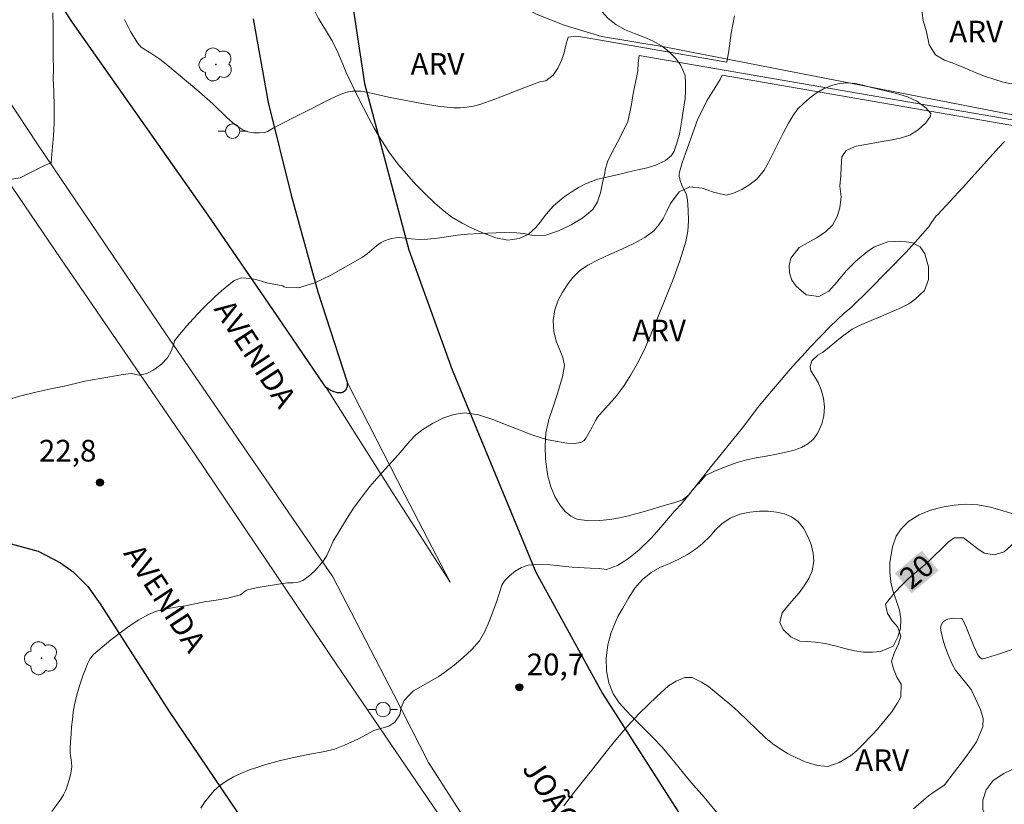
# Model space of a CAD drawing. Units: metres. Extents: x 278281 to 278797, y 1675997 to 1676562.
# Drawn here: x 278421 to 278490, y 1676321 to 1676376 of the extents above; entities that cross this region are included whole.
import ezdxf
from ezdxf.enums import TextEntityAlignment as Align

# ---------------------------------------------------------------- set-up
doc = ezdxf.new("R2010")
doc.units = ezdxf.units.M
doc.header["$MEASUREMENT"] = 0
for name, color, linetype, lineweight, true_color in [('Arvores_Isoladas', 7, 'Continuous', 18, 0x00ff33), ('Curvas_Intermediarias', 7, 'Continuous', 9, 0x783c14), ('Curvas_Mestras', 7, 'Continuous', 20, 0x783c14), ('Pto_Cotado', 7, 'Continuous', 9, 0x783c14), ('Topon_Curvas_Mestras', 7, 'Continuous', 9, 0x783c14), ('Topon_Pto_Cotado', 7, 'Continuous', 9, 0x783c14), ('Topon_Vegetacao', 7, 'Continuous', 9, 0x00ff33), ('Vegetacao', 7, 'Orla8', 9, 0x00ff33)]:
    doc.layers.add(name, color=color, linetype=linetype, lineweight=lineweight, true_color=true_color)
for name, color, linetype, lineweight in [('Muro_Grade', 8, 'Continuous', 20), ('Pavimentacao_Asfaltica_Mfio', 10, 'Continuous', 30), ('Poste', 7, 'Continuous', 9), ('Separ_Fisico_Canteiro_Mureta', 10, 'Continuous', 15), ('Topon_Curvas_Mestras_Masc', 255, 'Continuous', 9), ('Topon_de_Vias', 7, 'Continuous', 9)]:
    doc.layers.add(name, color=color, linetype=linetype, lineweight=lineweight)
doc.styles.add('Arial', font='arial.ttf', dxfattribs={"height": 1.5})
doc.styles.get("Standard").update_dxf_attribs({"font": 'arial.ttf'})
doc.linetypes.add('Orla8', pattern='A,6,-0.5,["V",Standard,S=1,R=0,X=-0.5,Y=-1],-0.5,6,-0.5,["V",Standard,S=1,R=0,X=-0.5,Y=-1],-0.5', length=14)

# ---------------------------------------------------------------- blocks, each defined once
blk = doc.blocks.new('Cotas')
at = {"layer": 'Pto_Cotado'}
blk.add_hatch(color=256, dxfattribs=at).paths.add_polyline_path([(0, 0.24, 1), (0, -0.24, 1)])
at = {"layer": 'Pto_Cotado', "lineweight": -3}
blk.add_lwpolyline([(0, -0.24, -1), (0, 0.24, -1)], format="xyb", close=True, dxfattribs=at)
blk = doc.blocks.new('Arvore')
at = {"layer": 'Arvores_Isoladas'}
blk.add_lwpolyline([(-0.718, 0.493, 0.872324), (-0.722, -0.551, 0.862983), (0.284, -0.827, 0.900105), (0.89, 0.029, 0.863155), (0.262, 0.861, 0.882486)], format="xyb", close=True, dxfattribs=at)
blk.add_circle((0, 0), 0.0286, dxfattribs=at)
blk = doc.blocks.new('Poste')
at = {"layer": 'Poste'}
for points in [[(-0.5, 0), (-1, 0)], [(0.5, 0), (1, 0)]]:
    blk.add_lwpolyline(points, dxfattribs=at)
blk.add_lwpolyline([(0, 0.5, 1), (0, -0.5, 1)], format="xyb", close=True, dxfattribs=at)

msp = doc.modelspace()

# ---------------------------------------------------------------- linework, layer by layer
at = {"layer": 'Curvas_Intermediarias', "flags": 128}
for points, elevation in [([(278420.701, 1676364.695), (278421.45, 1676364.806), (278422.211, 1676365.19), (278423.044, 1676365.608), (278423.557, 1676365.847), (278423.598, 1676365.866), (278423.69, 1676366.975), (278423.744, 1676367.699), (278423.802, 1676368.604), (278423.796, 1676369.722), (278423.763, 1676370.796), (278423.723, 1676371.648), (278423.746, 1676372.31), (278423.733, 1676373.189), (278423.73, 1676374.225), (278423.724, 1676375.265), (278423.714, 1676376.217)], 24), ([(278428.663, 1676375.754), (278429.078, 1676374.918), (278429.554, 1676374.135), (278429.819, 1676373.854), (278430.144, 1676373.625), (278430.494, 1676373.418), (278431.112, 1676373.013), (278431.67, 1676372.58), (278433.819, 1676370.772), (278434.778, 1676369.922), (278435.782, 1676368.949), (278436.296, 1676368.489), (278436.847, 1676368.113), (278437.198, 1676367.982), (278437.589, 1676367.927), (278437.99, 1676367.924), (278438.376, 1676367.949), (278438.56, 1676367.997), (278439.081, 1676368.307), (278442.798, 1676370.207), (278443.337, 1676370.461), (278443.886, 1676370.677), (278444.161, 1676370.752), (278444.446, 1676370.796), (278444.735, 1676370.809), (278445.02, 1676370.795), (278445.531, 1676370.716), (278447.059, 1676370.363), (278449.249, 1676369.948), (278450.346, 1676369.768), (278451.444, 1676369.645), (278451.9, 1676369.638), (278452.36, 1676369.681), (278452.816, 1676369.765), (278453.26, 1676369.883), (278454.306, 1676370.238), (278456.37, 1676371.056), (278457.407, 1676371.445), (278457.659, 1676371.501), (278457.838, 1676371.507), (278458.341, 1676371.913), (278458.665, 1676372.379), (278458.916, 1676372.909), (278459.1, 1676373.458), (278459.204, 1676373.991), (278459.378, 1676374.535), (278459.899, 1676374.605), (278460.548, 1676374.505), (278470.36, 1676372.803), (278470.499, 1676373.599), (278470.665, 1676374.804), (278470.889, 1676376.018)], 24), ([(278425.913, 1676350.742), (278428.568, 1676351.197), (278429.137, 1676351.272), (278429.671, 1676351.156), (278430.211, 1676351.272), (278430.698, 1676351.527), (278431.232, 1676351.901), (278431.634, 1676352.359), (278431.889, 1676352.801), (278432.077, 1676353.304), (278432.127, 1676353.536), (278432.467, 1676353.968), (278433.13, 1676354.739), (278434.053, 1676355.739), (278434.93, 1676356.581), (278435.369, 1676356.988), (278436.255, 1676357.691), (278436.755, 1676357.894), (278437.399, 1676357.846), (278437.905, 1676357.726), (278438.524, 1676357.549), (278439.627, 1676357.333), (278439.712, 1676357.262), (278439.871, 1676357.219), (278440.699, 1676357.201), (278441.832, 1676357.527), (278442.949, 1676358.062), (278445.129, 1676359.324), (278445.469, 1676359.554), (278446.096, 1676360.099), (278446.428, 1676360.335), (278446.659, 1676360.453), (278446.906, 1676360.546), (278447.16, 1676360.615), (278447.415, 1676360.658), (278447.686, 1676360.665), (278448.512, 1676360.577), (278449.08, 1676360.546), (278449.646, 1676360.551), (278450.335, 1676360.63), (278451.711, 1676360.832), (278452.402, 1676360.905), (278453.251, 1676360.959), (278454.953, 1676361.01), (278455.803, 1676361.008), (278456.315, 1676360.951), (278456.832, 1676360.847), (278457.338, 1676360.78), (278457.82, 1676360.834), (278458.697, 1676361.14), (278459.577, 1676361.539), (278460.393, 1676362.03), (278461.078, 1676362.611), (278461.41, 1676363.135), (278461.606, 1676363.772), (278461.746, 1676364.455), (278461.906, 1676365.116), (278461.931, 1676365.354), (278462.104, 1676365.913), (278462.369, 1676366.489), (278462.987, 1676367.659), (278463.511, 1676368.707), (278463.75, 1676369.883), (278463.855, 1676370.494), (278464.191, 1676372.203), (278464.221, 1676372.741), (278464.286, 1676373.269), (278502.68, 1676366.65)], 23), ([(278503.051, 1676366.183), (278470.03, 1676371.916), (278469.892, 1676371.61), (278468.962, 1676370.133), (278468.719, 1676369.596), (278468.341, 1676368.887), (278467.484, 1676366.495), (278467.273, 1676365.847), (278467.088, 1676365.198), (278467.066, 1676365.057), (278467.068, 1676364.912), (278467.123, 1676364.627), (278467.253, 1676364.288), (278467.556, 1676363.62), (278467.637, 1676363.275), (278467.69, 1676362.561), (278467.701, 1676361.834), (278467.653, 1676361.11), (278467.524, 1676360.407), (278467.114, 1676359.052), (278466.613, 1676357.716), (278465.129, 1676353.998), (278464.661, 1676352.931), (278464.146, 1676351.929), (278463.718, 1676351.178), (278463.242, 1676350.439), (278462.988, 1676350.079), (278462.723, 1676349.729), (278462.4, 1676349.351), (278461.718, 1676348.622), (278461.401, 1676348.241), (278461.26, 1676348.021), (278461.025, 1676347.548), (278460.613, 1676346.82), (278460.45, 1676346.604), (278460.247, 1676346.48), (278459.785, 1676346.423), (278459.28, 1676346.453), (278458.253, 1676346.62), (278457.881, 1676346.699), (278457.513, 1676346.806), (278456.785, 1676347.05), (278456.293, 1676347.262), (278455.145, 1676347.69), (278454.159, 1676348.084), (278453.174, 1676348.4), (278452.198, 1676348.535), (278451.454, 1676348.436), (278450.707, 1676348.168), (278449.984, 1676347.797), (278449.309, 1676347.388), (278448.837, 1676347.019), (278448.414, 1676346.577), (278447.613, 1676345.632), (278446.291, 1676344.178), (278445.648, 1676343.436), (278445.039, 1676342.669), (278444.523, 1676341.942), (278444.038, 1676341.191), (278443.117, 1676339.657), (278442.958, 1676339.338), (278442.676, 1676338.679), (278442.49, 1676338.382), (278442.163, 1676337.977), (278441.806, 1676337.585), (278441.42, 1676337.232), (278441.006, 1676336.946), (278440.686, 1676336.832), (278440.331, 1676336.791), (278439.961, 1676336.777), (278439.599, 1676336.744), (278437.775, 1676336.439), (278437.183, 1676336.3), (278437.049, 1676336.237), (278436.685, 1676335.952), (278435.981, 1676335.758)], 22), ([(278489.583, 1676367.307), (278489.177, 1676366.894), (278488.761, 1676366.438), (278486.676, 1676364.109), (278484.95, 1676362.266), (278484.841, 1676362.181), (278484.472, 1676361.643), (278484.344, 1676361.401), (278484.244, 1676361.327), (278483.586, 1676360.552), (278482.769, 1676359.665), (278480.187, 1676357.022), (278478.956, 1676355.824), (278478.479, 1676355.43), (278477.504, 1676354.513), (278476.136, 1676353.088), (278475.574, 1676352.457), (278474.912, 1676351.755), (278473.052, 1676349.59), (278472.513, 1676348.909), (278471.452, 1676347.513), (278469.373, 1676344.939), (278467.726, 1676342.86), (278467.211, 1676342.251), (278466.741, 1676341.749), (278465.513, 1676340.308), (278465.11, 1676339.866), (278464.297, 1676339.061), (278463.552, 1676338.459), (278462.798, 1676337.971), (278462.024, 1676337.701), (278461.523, 1676337.763), (278460.904, 1676337.807), (278459.66, 1676337.866), (278458.105, 1676338.028), (278457.336, 1676338.07), (278456.599, 1676338.001), (278456.144, 1676337.847), (278455.708, 1676337.591), (278455.31, 1676337.27), (278454.968, 1676336.921), (278454.78, 1676336.616), (278454.658, 1676336.261), (278454.557, 1676335.886), (278454.437, 1676335.524), (278453.906, 1676334.097), (278453.609, 1676333.403), (278453.23, 1676332.769), (278452.713, 1676332.163), (278452.117, 1676331.61), (278451.479, 1676331.094), (278450.833, 1676330.598), (278450.379, 1676330.283), (278448.671, 1676329.316), (278448.311, 1676328.972), (278448.018, 1676328.634), (278447.82, 1676328.154), (278447.714, 1676327.644), (278447.381, 1676327.147), (278446.969, 1676326.854), (278445.913, 1676326.557), (278444.858, 1676325.996), (278443.893, 1676325.554), (278443.202, 1676325.264)], 21), ([(278425.913, 1676350.742), (278425.65, 1676350.667), (278424.613, 1676350.422), (278423.568, 1676350.198), (278422.525, 1676349.972), (278421.492, 1676349.717), (278420.479, 1676349.409)], 23), ([(278435.981, 1676335.758), (278435.807, 1676335.725), (278435.008, 1676335.591), (278434.209, 1676335.456), (278433.417, 1676335.3), (278432.895, 1676335.201), (278432.365, 1676335.119), (278431.835, 1676335.035), (278431.315, 1676334.931), (278430.811, 1676334.789), (278430.334, 1676334.59), (278429.656, 1676334.214), (278428.995, 1676333.786), (278428.353, 1676333.321), (278427.727, 1676332.829), (278427.118, 1676332.323), (278426.524, 1676331.814), (278426.392, 1676331.678), (278426.281, 1676331.523), (278426.186, 1676331.353), (278426.103, 1676331.174), (278426.029, 1676330.992), (278425.96, 1676330.811), (278425.81, 1676330.409), (278425.666, 1676330.004), (278425.53, 1676329.594), (278425.406, 1676329.182), (278425.297, 1676328.766), (278425.207, 1676328.348), (278425.121, 1676327.843), (278425.055, 1676327.334), (278425.003, 1676326.822), (278424.964, 1676326.308), (278424.933, 1676325.794), (278424.907, 1676325.281), (278424.911, 1676325.044), (278424.937, 1676324.805), (278424.972, 1676324.565), (278425.001, 1676324.327), (278425.012, 1676324.092), (278424.99, 1676323.86), (278424.919, 1676323.506), (278424.833, 1676323.147), (278424.728, 1676322.791), (278424.6, 1676322.444), (278424.446, 1676322.113), (278424.26, 1676321.803), (278423.646, 1676320.956)], 22), ([(278490.117, 1676332.177), (278489.1, 1676331.828), (278488.11, 1676331.522), (278487.999, 1676331.529), (278487.891, 1676331.597), (278487.797, 1676331.7), (278487.727, 1676331.809), (278487.445, 1676332.41), (278486.942, 1676333.659), (278486.671, 1676334.26), (278486.638, 1676334.291), (278486.588, 1676334.304), (278486.03, 1676334.337), (278485.665, 1676334.259), (278485.493, 1676334.204), (278485.355, 1676334.116), (278485.26, 1676333.992), (278485.19, 1676333.834), (278485.153, 1676333.662), (278485.16, 1676333.498), (278485.305, 1676332.891), (278485.491, 1676332.281), (278485.716, 1676331.68), (278485.975, 1676331.103), (278486.191, 1676330.746), (278487.275, 1676329.407), (278487.907, 1676328.028), (278488.105, 1676327.404), (278488.087, 1676326.815), (278487.63, 1676325.784), (278486.956, 1676324.782), (278485.447, 1676322.826), (278485.374, 1676322.75), (278484.71, 1676322.324), (278484.31, 1676322.04), (278483.283, 1676321.153)], 19), ([(278433.958, 1676321.188), (278434.229, 1676321.621), (278434.537, 1676322.03), (278434.875, 1676322.402), (278435.238, 1676322.728), (278435.707, 1676323.061), (278436.217, 1676323.353), (278436.757, 1676323.608), (278437.317, 1676323.833), (278437.886, 1676324.033), (278438.452, 1676324.214), (278439.453, 1676324.488), (278440.47, 1676324.716), (278441.495, 1676324.919), (278442.521, 1676325.118), (278443.202, 1676325.264)], 21)]:
    msp.add_lwpolyline(points, dxfattribs=dict(at, elevation=elevation))
at = {"layer": 'Curvas_Mestras', "elevation": 20, "flags": 128}
msp.add_lwpolyline([(278459.078, 1676321.356), (278459.887, 1676322.42), (278460.703, 1676323.454), (278461.524, 1676324.455), (278461.914, 1676324.969), (278462.669, 1676325.911), (278463.483, 1676326.869), (278464.286, 1676327.736), (278465.502, 1676328.913), (278466.314, 1676329.65), (278466.85, 1676329.987), (278467.444, 1676330.236), (278467.967, 1676330.239), (278468.596, 1676329.908), (278469.077, 1676329.603), (278470.71, 1676328.265), (278471.152, 1676327.877), (278473.066, 1676326.042), (278473.539, 1676325.632), (278474.037, 1676325.301), (278474.61, 1676324.955), (278475.224, 1676324.644), (278475.769, 1676324.407), (278476.626, 1676324.136), (278477.342, 1676324.082), (278478.121, 1676324.343), (278478.913, 1676324.803), (278479.306, 1676325.135), (278479.711, 1676325.53), (278480.433, 1676326.282), (278480.777, 1676326.665), (278481.747, 1676327.83), (278482.156, 1676328.421), (278482.39, 1676328.884), (278482.433, 1676329.759), (278482.131, 1676330.243), (278481.884, 1676330.834), (278481.763, 1676331.368), (278481.959, 1676331.969), (278482.24, 1676332.553), (278482.392, 1676333.089), (278482.188, 1676333.712), (278481.824, 1676334.125), (278481.481, 1676334.652), (278481.35, 1676335.296), (278481.67, 1676335.731), (278482.011, 1676336.134), (278482.415, 1676336.58), (278482.904, 1676337.058), (278484.243, 1676338.183), (278485.681, 1676339.592), (278486.097, 1676339.901), (278486.744, 1676339.885), (278487.722, 1676339.125), (278488.171, 1676338.841), (278488.872, 1676338.722), (278489.551, 1676338.927), (278491.218, 1676340.43)], dxfattribs=at)
at = {"layer": 'Muro_Grade', "flags": 128}
msp.add_lwpolyline([(278501.622, 1676367.439), (278497.477, 1676368.198), (278496.9, 1676367.851), (278466.011, 1676373.857), (278461.674, 1676374.581), (278459.089, 1676375.368), (278457.22, 1676376.103), (278454.874, 1676377.307), (278453.238, 1676378.384), (278450.74, 1676380.353), (278449.219, 1676382.023), (278447.984, 1676384.076), (278447.449, 1676385.502), (278446.754, 1676387.394), (278446.182, 1676396.291)], dxfattribs=at)
at = {"layer": 'Pavimentacao_Asfaltica_Mfio', "flags": 128}
for points in [[(278504.778, 1676511.639), (278486.294, 1676497.915), (278466.949, 1676483.781), (278459.462, 1676477.238), (278458.131, 1676475.475), (278457.251, 1676473.916), (278447.209, 1676453.065), (278446.249, 1676449.305), (278445.772, 1676444.856), (278445.105, 1676436.979), (278443.825, 1676425.339), (278442.612, 1676410.421), (278442.466, 1676400.38), (278443.016, 1676388.959), (278443.729, 1676381.478), (278444.297, 1676377.763), (278445.28, 1676371.323), (278448.335, 1676359.829), (278451.355, 1676351.519), (278457.128, 1676337.525), (278461.739, 1676329.113), (278468.079, 1676319.259)], [(278437.568, 1676375.796), (278438.599, 1676370.022), (278440.201, 1676363.602), (278442.047, 1676356.926), (278444.072, 1676350.656), (278444.066, 1676350.374), (278443.956, 1676350.096), (278443.793, 1676349.962), (278443.652, 1676349.926), (278443.398, 1676349.917), (278443.115, 1676350.013), (278442.902, 1676350.109), (278442.62, 1676350.301), (278442.523, 1676350.4), (278439.233, 1676355.259), (278434.457, 1676362.21), (278425.07, 1676375.559), (278420.351, 1676382.753)], [(278383.357, 1676338.231), (278384.88, 1676339.194), (278386.374, 1676340.033), (278388.027, 1676340.688), (278389.825, 1676341.26), (278392.185, 1676341.744), (278394.622, 1676342.116), (278396.624, 1676342.343), (278398.513, 1676342.472), (278400.443, 1676342.559), (278402.457, 1676342.502), (278404.744, 1676342.383), (278407.346, 1676342.128), (278410.286, 1676341.66), (278416.533, 1676340.392), (278420.217, 1676339.637), (278422.68, 1676338.976), (278424.23, 1676338.169), (278425.105, 1676337.533), (278426.131, 1676336.516), (278426.973, 1676335.335), (278431.759, 1676327.876), (278462.514, 1676282.448)]]:
    msp.add_lwpolyline(points, dxfattribs=at)
at = {"layer": 'Separ_Fisico_Canteiro_Mureta', "flags": 128}
for points in [[(278407.503, 1676384.086), (278414.136, 1676374.073), (278424.262, 1676359.192), (278433.585, 1676345.604), (278443.316, 1676331.18), (278451.82, 1676318.674), (278458.975, 1676308.179), (278467.623, 1676295.449), (278473.758, 1676286.513), (278474.091, 1676286.5), (278474.474, 1676286.654), (278474.7, 1676286.847), (278474.794, 1676287.091), (278474.809, 1676287.339), (278474.759, 1676287.538), (278465.138, 1676301.496), (278452.9, 1676319.381), (278449.699, 1676324.348), (278447.305, 1676329.062), (278443.094, 1676337.192), (278431.533, 1676354.016), (278422.646, 1676367.139), (278413.603, 1676380.827), (278409.68, 1676386.783)], [(278444.072, 1676350.656), (278448.06, 1676342.87), (278451.196, 1676336.832), (278447.25, 1676342.967), (278442.62, 1676350.301)]]:
    msp.add_lwpolyline(points, dxfattribs=at)
at = {"layer": 'Topon_Curvas_Mestras_Masc'}
msp.add_solid([(278483.155, 1676336.059, 20), (278485.019, 1676337.626, 20), (278481.993, 1676337.441, 20), (278483.857, 1676339.008, 20)], dxfattribs=at)
at = {"layer": 'Vegetacao', "flags": 128}
for points in [[(278466.717, 1676366.653), (278466.522, 1676366.341), (278466.101, 1676365.997), (278465.436, 1676365.685), (278464.836, 1676365.498), (278464.196, 1676365.359), (278463.581, 1676365.207), (278462.868, 1676365.027), (278462.146, 1676364.875), (278461.409, 1676364.701), (278460.57, 1676364.387), (278460.099, 1676364.126), (278459.581, 1676363.818), (278459.101, 1676363.477), (278458.356, 1676362.856), (278457.859, 1676362.283), (278457.529, 1676361.84), (278457.127, 1676361.356), (278456.627, 1676360.907), (278455.974, 1676360.595), (278455.196, 1676360.495), (278454.364, 1676360.653), (278453.509, 1676360.964), (278452.715, 1676361.326), (278452.029, 1676361.676), (278451.321, 1676362.092), (278450.797, 1676362.492), (278450.136, 1676363.045), (278449.466, 1676363.691), (278448.812, 1676364.372), (278448.185, 1676365.069), (278447.634, 1676365.702), (278446.958, 1676366.61), (278446.683, 1676367.038), (278446.317, 1676367.61), (278445.935, 1676368.249), (278445.566, 1676368.939), (278445.207, 1676369.651), (278444.832, 1676370.367), (278444.503, 1676371.066), (278444.222, 1676371.641), (278444.016, 1676372.101), (278443.772, 1676372.663), (278443.444, 1676373.42), (278443.047, 1676374.273), (278442.575, 1676375.043), (278442.099, 1676375.829), (278441.699, 1676376.621), (278441.377, 1676377.385), (278441.165, 1676378.017), (278440.946, 1676378.63), (278440.722, 1676379.479), (278440.57, 1676380.446), (278440.547, 1676381.461), (278440.646, 1676382.505), (278440.814, 1676383.503), (278441.035, 1676384.428), (278441.278, 1676385.158), (278441.583, 1676385.71), (278441.892, 1676386.239), (278442.241, 1676386.758), (278442.615, 1676387.227), (278442.995, 1676387.701), (278443.323, 1676388.173), (278443.61, 1676389.127), (278443.507, 1676389.634), (278443.207, 1676390.209), (278442.775, 1676390.842), (278442.296, 1676391.484), (278441.886, 1676392.126), (278441.608, 1676392.705), (278441.418, 1676393.544), (278441.385, 1676394.116), (278441.373, 1676394.703), (278441.399, 1676395.277), (278441.476, 1676395.864), (278441.618, 1676396.422), (278442.037, 1676397.376), (278442.559, 1676397.994), (278443.334, 1676398.34), (278444.232, 1676398.351), (278445.034, 1676398.113), (278445.733, 1676397.706), (278446.341, 1676397.252), (278446.839, 1676396.833), (278447.177, 1676396.43), (278447.534, 1676395.995), (278448.079, 1676395.599), (278448.826, 1676395.412), (278449.544, 1676395.273), (278450.152, 1676395.049), (278450.634, 1676394.607), (278450.928, 1676394.103), (278450.836, 1676393.487), (278450.384, 1676392.837), (278449.733, 1676392.19), (278449.261, 1676391.662), (278448.956, 1676390.938), (278448.747, 1676390.153), (278448.972, 1676389.464), (278449.464, 1676388.866), (278450.144, 1676388.549), (278450.871, 1676388.432), (278451.524, 1676388.348), (278452.101, 1676388.264), (278452.487, 1676388.151), (278452.972, 1676387.892), (278453.549, 1676387.361), (278454.172, 1676386.674), (278454.647, 1676385.843), (278454.841, 1676385.364), (278455.025, 1676384.697), (278455.083, 1676383.838), (278455.142, 1676383.324), (278455.247, 1676382.782), (278455.375, 1676382.21), (278455.531, 1676381.731), (278455.762, 1676381.246), (278456.053, 1676380.623), (278456.4, 1676380.07), (278456.814, 1676379.59), (278457.274, 1676379.223), (278457.785, 1676378.944), (278458.353, 1676378.774), (278458.93, 1676378.632), (278459.519, 1676378.427), (278460.061, 1676378.142), (278460.534, 1676377.761), (278460.913, 1676377.323), (278461.364, 1676376.735), (278461.708, 1676376.319), (278462.14, 1676375.833), (278462.664, 1676375.414), (278463.284, 1676375.068), (278463.964, 1676374.789), (278464.632, 1676374.536), (278465.266, 1676374.254), (278465.842, 1676373.927), (278466.372, 1676373.521), (278466.798, 1676373.08), (278467.148, 1676372.632), (278467.461, 1676371.891), (278467.497, 1676371.361), (278467.496, 1676370.806), (278467.461, 1676370.28), (278467.321, 1676369.284), (278467.242, 1676368.79), (278467.071, 1676367.814), (278466.84, 1676367.058)], [(278490.547, 1676371.256), (278490.484, 1676371.262), (278489.919, 1676371.326), (278489.423, 1676371.44), (278488.912, 1676371.603), (278488.199, 1676371.829), (278487.672, 1676372.038), (278487.138, 1676372.274), (278486.425, 1676372.563), (278485.964, 1676372.757), (278485.415, 1676372.945), (278484.802, 1676373.324), (278484.372, 1676374.008), (278484.177, 1676374.899), (278483.955, 1676375.691), (278483.87, 1676376.203), (278483.904, 1676376.741), (278484.105, 1676377.237), (278484.438, 1676377.695), (278484.861, 1676378.112), (278485.367, 1676378.459), (278485.926, 1676378.713), (278486.538, 1676378.85), (278487.197, 1676378.869), (278487.859, 1676378.796), (278488.503, 1676378.691), (278489.109, 1676378.599), (278489.674, 1676378.516), (278490.217, 1676378.417), (278490.735, 1676378.306), (278491.228, 1676378.188), (278491.711, 1676377.985), (278492.144, 1676377.673), (278492.527, 1676377.298), (278492.873, 1676376.878), (278493.184, 1676376.391), (278493.601, 1676375.421), (278493.755, 1676374.724), (278493.799, 1676373.789), (278493.598, 1676372.917), (278493.04, 1676372.236), (278492.355, 1676371.816), (278491.611, 1676371.539)], [(278468.39, 1676343.635), (278468.377, 1676343.635), (278468.019, 1676343.266), (278467.711, 1676342.852), (278467.258, 1676342.501), (278467.164, 1676342.483), (278466.684, 1676342.327), (278466.012, 1676342.143), (278465.494, 1676341.975), (278464.879, 1676341.779), (278464.21, 1676341.592), (278463.56, 1676341.411), (278462.927, 1676341.272), (278462.261, 1676341.165), (278461.555, 1676341.087), (278460.796, 1676341.063), (278459.974, 1676341.185), (278459.564, 1676341.4), (278459.169, 1676341.72), (278458.79, 1676342.171), (278458.455, 1676342.749), (278458.18, 1676343.432), (278457.968, 1676344.167), (278457.866, 1676344.808), (278457.804, 1676345.357), (278457.771, 1676346.216), (278457.832, 1676347.164), (278458.041, 1676348.082), (278458.325, 1676348.969), (278458.622, 1676349.823), (278458.978, 1676351.032), (278459.118, 1676351.817), (278459.009, 1676352.382), (278458.778, 1676352.944), (278458.54, 1676353.506), (278458.381, 1676354.173), (278458.332, 1676354.933), (278458.456, 1676355.676), (278458.693, 1676356.343), (278458.966, 1676356.843), (278459.369, 1676357.493), (278459.693, 1676357.917), (278460.155, 1676358.366), (278460.739, 1676358.761), (278461.443, 1676359.129), (278462.24, 1676359.498), (278463.088, 1676359.873), (278463.929, 1676360.248), (278464.689, 1676360.674), (278465.302, 1676361.142), (278465.651, 1676361.54), (278465.94, 1676361.999), (278466.205, 1676362.496), (278466.463, 1676363.025), (278467.054, 1676363.834), (278467.789, 1676364.184), (278468.642, 1676364.087), (278469.435, 1676363.801), (278470.314, 1676363.614), (278470.825, 1676363.738), (278471.39, 1676363.985), (278471.946, 1676364.332), (278472.455, 1676364.727), (278472.952, 1676365.338), (278473.241, 1676365.861), (278473.585, 1676366.547), (278473.931, 1676367.254), (278474.277, 1676367.936), (278474.62, 1676368.584), (278474.967, 1676369.157), (278475.278, 1676369.581), (278475.671, 1676369.954), (278476.067, 1676370.304), (278476.544, 1676370.66), (278477.05, 1676370.969), (278477.59, 1676371.191), (278478.155, 1676371.324), (278478.713, 1676371.374), (278479.247, 1676371.322), (278479.77, 1676371.203), (278480.278, 1676371.08), (278481.238, 1676370.855), (278482.107, 1676370.64), (278482.853, 1676370.408), (278483.508, 1676370.117), (278484.125, 1676369.64), (278484.485, 1676369.259), (278484.451, 1676369.065), (278484.136, 1676368.6), (278483.611, 1676368.112), (278483.014, 1676367.75), (278482.352, 1676367.55), (278481.809, 1676367.42), (278481.254, 1676367.329), (278480.717, 1676367.237), (278480.221, 1676367.162), (278479.299, 1676366.998), (278478.611, 1676366.683), (278478.309, 1676366.25), (278478.279, 1676365.551), (278478.253, 1676364.964), (278478.189, 1676364.224), (278478.263, 1676363.49), (278478.171, 1676362.733), (278477.988, 1676362.134), (278477.661, 1676361.528), (278477.167, 1676361.047), (278476.558, 1676360.653), (278475.936, 1676360.31), (278475.364, 1676359.979), (278474.786, 1676359.24), (278474.669, 1676358.745), (278474.703, 1676358.225), (278474.862, 1676357.711), (278475.15, 1676357.296), (278475.854, 1676356.71), (278476.72, 1676356.6), (278477.427, 1676356.965), (278477.996, 1676357.599), (278478.612, 1676358.364), (278479.288, 1676359.042), (278479.696, 1676359.386), (278480.126, 1676359.727), (278480.588, 1676360.023), (278481.492, 1676360.365), (278482.371, 1676360.427), (278483.171, 1676360.321), (278483.729, 1676360.032), (278484.057, 1676359.55), (278484.322, 1676358.652), (278484.315, 1676357.772), (278484.031, 1676357.013), (278483.38, 1676356.379), (278482.947, 1676356.086), (278482.448, 1676355.835), (278481.914, 1676355.607), (278481.374, 1676355.378), (278480.846, 1676355.143), (278480.35, 1676354.92), (278479.54, 1676354.597), (278479.031, 1676354.33), (278478.334, 1676353.82), (278477.976, 1676353.528), (278477.3, 1676352.964), (278476.974, 1676352.722), (278476.663, 1676352.528), (278476.232, 1676352.149), (278476.131, 1676351.747), (278476.162, 1676351.454), (278476.431, 1676351.064), (278476.669, 1676350.649), (278476.881, 1676350.144), (278477.05, 1676349.569), (278477.114, 1676348.96), (278477.069, 1676348.341), (278476.937, 1676347.779), (278476.66, 1676347.148), (278476.358, 1676346.715), (278475.959, 1676346.393), (278475.519, 1676346.151), (278475.013, 1676345.958), (278474.43, 1676345.812), (278473.789, 1676345.686), (278473.086, 1676345.553), (278472.383, 1676345.427), (278471.709, 1676345.298), (278471.075, 1676345.114), (278470.497, 1676344.898), (278469.499, 1676344.498), (278468.883, 1676344.205)], [(278505.142, 1676311.419), (278505.095, 1676311.268), (278504.878, 1676310.802), (278504.505, 1676310.446), (278504.021, 1676310.221), (278503.39, 1676310.077), (278502.737, 1676310.038), (278501.833, 1676309.954), (278501.312, 1676309.89), (278500.753, 1676309.826), (278500.144, 1676309.742), (278499.497, 1676309.646), (278498.813, 1676309.53), (278497.701, 1676309.382), (278496.96, 1676309.157), (278496.361, 1676309.071), (278495.717, 1676308.977), (278495.036, 1676308.839), (278494.307, 1676308.634), (278493.519, 1676308.399), (278492.744, 1676308.184), (278492.028, 1676307.991), (278491.177, 1676307.699), (278490.669, 1676307.429), (278490.041, 1676307.095), (278489.362, 1676306.748), (278488.713, 1676306.353), (278488.104, 1676305.955), (278487.495, 1676305.589), (278486.804, 1676305.319), (278486.057, 1676305.223), (278485.262, 1676305.251), (278484.468, 1676305.389), (278483.768, 1676305.572), (278482.917, 1676305.916), (278482.282, 1676306.307), (278481.491, 1676306.898), (278480.747, 1676307.518), (278480.163, 1676308.147), (278479.726, 1676308.67), (278479.453, 1676309.11), (278479.098, 1676309.755), (278478.75, 1676310.542), (278478.366, 1676311.402), (278477.886, 1676312.189), (278477.302, 1676312.901), (278476.579, 1676313.576), (278475.763, 1676314.205), (278474.975, 1676314.786), (278473.948, 1676315.624), (278473.64, 1676316.015), (278473.091, 1676316.699), (278472.381, 1676317.585), (278471.656, 1676318.539), (278470.93, 1676319.428), (278470.183, 1676320.275), (278469.52, 1676321.055), (278468.682, 1676322.08), (278468.217, 1676322.593), (278467.649, 1676323.251), (278467.058, 1676323.97), (278466.461, 1676324.709), (278465.846, 1676325.441), (278465.202, 1676326.099), (278464.609, 1676326.693), (278463.783, 1676327.537), (278463.378, 1676327.938), (278462.897, 1676328.474), (278462.483, 1676329.11), (278462.191, 1676329.852), (278462.033, 1676330.693), (278462.011, 1676331.576), (278462.124, 1676332.488), (278462.347, 1676333.338), (278462.815, 1676334.453), (278463.147, 1676335.037), (278463.543, 1676335.731), (278463.998, 1676336.408), (278464.522, 1676337.002), (278465.109, 1676337.494), (278465.725, 1676337.853), (278466.39, 1676338.129), (278467.034, 1676338.409), (278467.643, 1676338.743), (278468.186, 1676339.119), (278468.638, 1676339.472), (278469.222, 1676340.024), (278469.545, 1676340.426), (278470.004, 1676340.862), (278470.585, 1676341.264), (278471.26, 1676341.524), (278471.96, 1676341.662), (278472.61, 1676341.729), (278473.225, 1676341.736), (278473.803, 1676341.672), (278474.343, 1676341.55), (278474.842, 1676341.341), (278475.3, 1676341.014), (278475.671, 1676340.558), (278475.973, 1676339.993), (278476.189, 1676339.425), (278476.328, 1676338.828), (278476.381, 1676338.259), (278476.252, 1676337.614), (278476.033, 1676337.087), (278475.716, 1676336.577), (278475.37, 1676336.082), (278474.692, 1676335.324), (278474.196, 1676334.708), (278474.036, 1676334.043), (278474.247, 1676333.546), (278474.781, 1676333.051), (278475.409, 1676332.756), (278475.92, 1676332.714), (278476.492, 1676332.669), (278477.17, 1676332.586), (278477.854, 1676332.426), (278478.533, 1676332.233), (278479.195, 1676332.069), (278479.823, 1676331.986), (278480.435, 1676331.983), (278480.985, 1676332.031), (278481.867, 1676332.407), (278482.193, 1676333.049), (278482.375, 1676333.627), (278482.407, 1676334.282), (278482.312, 1676334.886), (278482.096, 1676335.512), (278481.866, 1676336.151), (278481.712, 1676336.834), (278481.634, 1676337.544), (278481.637, 1676338.189), (278481.813, 1676339.281), (278482.076, 1676340.013), (278482.418, 1676340.524), (278482.949, 1676341.041), (278483.658, 1676341.477), (278484.456, 1676341.799), (278485.266, 1676342.011), (278486.085, 1676342.162), (278486.902, 1676342.226), (278487.74, 1676342.184), (278488.6, 1676342.018), (278489.479, 1676341.754), (278490.39, 1676341.478), (278491.257, 1676341.215), (278491.982, 1676340.962), (278492.506, 1676340.766), (278493.122, 1676340.522), (278493.731, 1676340.195), (278494.384, 1676339.809), (278495.009, 1676339.453), (278495.59, 1676339.142), (278496.111, 1676338.776), (278496.579, 1676338.304), (278497.003, 1676337.781), (278497.336, 1676337.228), (278497.571, 1676336.641), (278497.7, 1676336.111), (278497.641, 1676335.427), (278497.575, 1676334.827), (278497.443, 1676334.255), (278497.201, 1676333.738), (278496.853, 1676333.241), (278496.47, 1676332.753), (278496.096, 1676332.287), (278495.798, 1676331.847), (278495.5, 1676330.926), (278495.557, 1676330.142), (278495.651, 1676329.641), (278495.733, 1676329.089), (278495.686, 1676328.521), (278495.45, 1676327.978), (278495.092, 1676327.484), (278494.634, 1676327.034), (278494.151, 1676326.63), (278493.294, 1676325.958), (278492.763, 1676325.583), (278492.251, 1676325.226), (278491.661, 1676324.815), (278491.071, 1676324.417), (278490.518, 1676324.083), (278490.007, 1676323.816), (278489.523, 1676323.592), (278488.785, 1676323.107), (278488.308, 1676322.458), (278488.073, 1676321.755), (278488.076, 1676321.071), (278488.415, 1676320.448), (278488.827, 1676320.156), (278489.351, 1676319.979), (278489.963, 1676319.938), (278490.601, 1676319.973), (278491.216, 1676319.993), (278491.863, 1676319.928), (278492.513, 1676319.829), (278493.131, 1676319.781), (278493.687, 1676319.791), (278494.186, 1676319.871), (278494.811, 1676320.112), (278495.15, 1676320.516), (278495.426, 1676321.377), (278495.545, 1676322.353), (278495.708, 1676323.226), (278496.135, 1676323.869), (278496.848, 1676324.296), (278497.354, 1676324.37), (278497.931, 1676324.383), (278498.565, 1676324.376), (278499.2, 1676324.351), (278499.733, 1676324.287), (278500.525, 1676324.081), (278501.008, 1676323.889), (278501.592, 1676323.632), (278502.198, 1676323.346), (278502.782, 1676322.999), (278503.329, 1676322.576), (278503.866, 1676322.027), (278504.371, 1676321.426), (278504.792, 1676320.823), (278505.285, 1676320.049), (278505.552, 1676319.436), (278505.763, 1676318.906), (278505.986, 1676318.377), (278506.184, 1676317.834), (278506.353, 1676317.307), (278506.454, 1676316.762), (278506.517, 1676316.222), (278506.404, 1676315.233), (278506.2, 1676314.594), (278505.76, 1676313.734), (278505.437, 1676312.96), (278505.286, 1676312.183)]]:
    msp.add_lwpolyline(points, close=True, dxfattribs=at)

# ---------------------------------------------------------------- block references
at = {"layer": 'Arvores_Isoladas'}
for p in [(278434.99, 1676372.648), (278422.914, 1676331.565)]:
    msp.add_blockref('Arvore', p, dxfattribs=at)
at = {"layer": 'Poste'}
for p in [(278436.151, 1676368.033), (278446.564, 1676328.01)]:
    msp.add_blockref('Poste', p, dxfattribs=at)
at = {"layer": 'Pto_Cotado'}
for p in [(278426.963, 1676343.724, 22.76), (278456, 1676329.554, 20.683)]:
    msp.add_blockref('Cotas', p, dxfattribs=at)

# ---------------------------------------------------------------- texts
at = {"layer": 'Topon_Curvas_Mestras', "style": 'Arial'}
msp.add_text('20', height=1.5, rotation=40.05519, dxfattribs=at).set_placement((278483.5, 1676337.558, 20), align=Align.MIDDLE_CENTER)
at = {"layer": 'Topon_de_Vias', "style": 'Arial'}
for s, p in [('AVENIDA', (278434.807, 1676355.724)), ('AVENIDA', (278428.552, 1676338.815)), ('JOÃO', (278456.146, 1676323.928))]:
    msp.add_text(s, height=1.5, rotation=303.23138, dxfattribs=at).set_placement(p)
at = {"layer": 'Topon_Pto_Cotado', "style": 'Arial'}
for s, p in [('22,8', (278422.742, 1676345.175, 22.76)), ('20,7', (278456.503, 1676330.388, 20.683))]:
    msp.add_text(s, height=1.5, dxfattribs=at).set_placement(p)
at = {"layer": 'Topon_Vegetacao', "style": 'Arial'}
for p in [(278485.753, 1676374.172), (278448.465, 1676371.933), (278463.809, 1676353.492), (278479.247, 1676323.76)]:
    msp.add_text('ARV', height=1.5, dxfattribs=at).set_placement(p)

doc.saveas('drawing.dxf')
